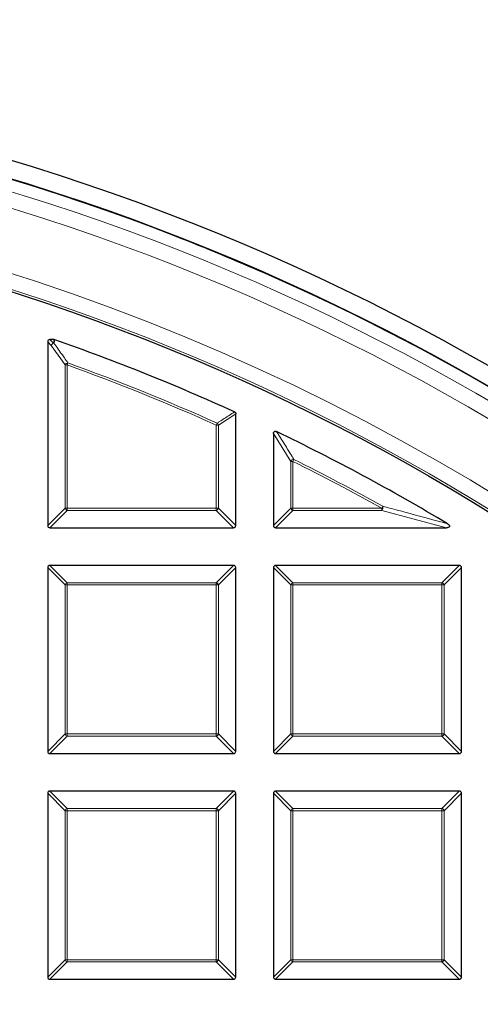
# Model space of a CAD drawing. Units: millimetres. Extents: x 0 to 420, y 0 to 297.
# Drawn here: x 138 to 149, y 228 to 250 of the extents above; entities that cross this region are included whole.
import ezdxf

# ---------------------------------------------------------------- set-up
doc = ezdxf.new("R2010")
doc.units = ezdxf.units.MM

msp = doc.modelspace()

# ---------------------------------------------------------------- linework, layer by layer
at = {"color": 7, "linetype": 'Continuous', "lineweight": 25}
for p, q in [((140.7324, 245.4397), (140.7322, 245.4393)), ((144.6917, 243.7992), (144.6919, 243.7996)), ((138.931, 242.718), (138.8364, 242.718)), ((138.931, 242.718), (138.9473, 242.7152)), ((138.7869, 242.6685), (138.7869, 238.4818)), ((143.0726, 238.4818), (143.0726, 241.0269)), ((143.9298, 240.5793), (143.9298, 238.4818)), ((138.8364, 238.4323), (143.0232, 238.4323)), ((143.9793, 238.4323), (147.8713, 238.4323)), ((143.0232, 237.5752), (138.8364, 237.5752)), ((148.166, 237.5752), (143.9793, 237.5752)), ((138.7869, 237.5257), (138.7869, 233.3389)), ((143.0726, 233.3389), (143.0726, 237.5257)), ((143.9298, 237.5257), (143.9298, 233.3389)), ((148.2155, 233.3389), (148.2155, 237.5257)), ((138.8364, 233.2894), (143.0232, 233.2894)), ((143.9793, 233.2894), (148.166, 233.2894)), ((143.0232, 232.4323), (138.8364, 232.4323)), ((148.166, 232.4323), (143.9793, 232.4323)), ((138.7869, 232.3828), (138.7869, 228.1961)), ((143.0726, 228.1961), (143.0726, 232.3828)), ((143.9298, 232.3828), (143.9298, 228.1961)), ((148.2155, 228.1961), (148.2155, 232.3828)), ((138.8364, 228.1466), (143.0232, 228.1466)), ((143.9793, 228.1466), (148.166, 228.1466))]:
    msp.add_line(p, q, dxfattribs=at)
at = {"color": 8, "linetype": 'Continuous', "lineweight": 18}
for p, q in [((138.8364, 242.718), (138.9172, 242.6372)), ((138.9172, 242.6372), (138.931, 242.718)), ((138.8678, 242.5877), (138.7869, 242.6685)), ((139.1828, 242.1416), (138.8678, 242.5877)), ((139.2323, 242.1416), (139.1828, 242.1416)), ((139.1828, 238.8777), (139.1828, 242.1416)), ((139.2323, 242.1416), (139.2491, 242.1882)), ((139.2323, 242.1416), (139.2323, 238.8777)), ((143.0726, 241.0269), (142.6767, 240.7713)), ((142.6273, 240.7713), (142.6475, 240.8165)), ((142.6767, 240.7713), (142.6273, 240.7713)), ((142.6273, 238.8777), (142.6273, 240.7713)), ((142.6767, 240.7713), (142.6767, 238.8777)), ((144.3257, 239.9446), (143.9298, 240.5793)), ((144.3752, 239.9446), (144.3257, 239.9446)), ((144.3257, 238.8777), (144.3257, 239.9446)), ((144.3752, 239.9446), (144.3972, 239.9889)), ((144.3752, 239.9446), (144.3752, 238.8777)), ((146.3969, 238.8777), (146.421, 238.9209)), ((138.7869, 238.4818), (139.1828, 238.8777)), ((139.2323, 238.8282), (138.8364, 238.4323)), ((139.2323, 238.8777), (139.1828, 238.8777)), ((139.2323, 238.8777), (139.2323, 238.8282)), ((139.2323, 238.8777), (142.6273, 238.8777)), ((142.6273, 238.8282), (139.2323, 238.8282)), ((142.6273, 238.8777), (142.6273, 238.8282)), ((142.6767, 238.8777), (142.6273, 238.8777)), ((143.0232, 238.4323), (142.6273, 238.8282)), ((142.6767, 238.8777), (143.0726, 238.4818)), ((143.9298, 238.4818), (144.3257, 238.8777)), ((144.3752, 238.8282), (143.9793, 238.4323)), ((144.3752, 238.8777), (144.3257, 238.8777)), ((144.3752, 238.8777), (146.3969, 238.8777)), ((144.3752, 238.8777), (144.3752, 238.8282)), ((146.3969, 238.8282), (144.3752, 238.8282)), ((146.3969, 238.8282), (146.3969, 238.8777)), ((147.8713, 238.4323), (146.3969, 238.8282)), ((138.8364, 237.5752), (139.2323, 237.1793)), ((142.6273, 237.1793), (143.0232, 237.5752)), ((143.9793, 237.5752), (144.3752, 237.1793)), ((147.7701, 237.1793), (148.166, 237.5752)), ((139.1828, 237.1298), (138.7869, 237.5257)), ((143.0726, 237.5257), (142.6767, 237.1298)), ((144.3257, 237.1298), (143.9298, 237.5257)), ((148.2155, 237.5257), (147.8196, 237.1298)), ((139.2323, 237.1298), (139.1828, 237.1298)), ((139.1828, 233.7348), (139.1828, 237.1298)), ((139.2323, 237.1793), (142.6273, 237.1793)), ((139.2323, 237.1793), (139.2323, 237.1298)), ((142.6273, 237.1298), (139.2323, 237.1298)), ((139.2323, 237.1298), (139.2323, 233.7348)), ((142.6273, 237.1793), (142.6273, 237.1298)), ((142.6767, 237.1298), (142.6273, 237.1298)), ((142.6273, 233.7348), (142.6273, 237.1298)), ((142.6767, 237.1298), (142.6767, 233.7348)), ((144.3752, 237.1298), (144.3257, 237.1298)), ((144.3257, 233.7348), (144.3257, 237.1298)), ((144.3752, 237.1793), (144.3752, 237.1298)), ((144.3752, 237.1793), (147.7701, 237.1793)), ((147.7701, 237.1298), (144.3752, 237.1298)), ((144.3752, 237.1298), (144.3752, 233.7348)), ((147.7701, 237.1793), (147.7701, 237.1298)), ((147.8196, 237.1298), (147.7701, 237.1298)), ((147.7701, 233.7348), (147.7701, 237.1298)), ((147.8196, 237.1298), (147.8196, 233.7348)), ((138.7869, 233.3389), (139.1828, 233.7348)), ((139.2323, 233.7348), (139.1828, 233.7348)), ((139.2323, 233.7348), (142.6273, 233.7348)), ((139.2323, 233.7348), (139.2323, 233.6853)), ((142.6273, 233.7348), (142.6273, 233.6853)), ((142.6767, 233.7348), (142.6273, 233.7348)), ((142.6767, 233.7348), (143.0726, 233.3389)), ((143.9298, 233.3389), (144.3257, 233.7348)), ((144.3752, 233.7348), (144.3257, 233.7348)), ((144.3752, 233.7348), (144.3752, 233.6853)), ((144.3752, 233.7348), (147.7701, 233.7348)), ((147.8196, 233.7348), (147.7701, 233.7348)), ((147.7701, 233.7348), (147.7701, 233.6853)), ((147.8196, 233.7348), (148.2155, 233.3389)), ((139.2323, 233.6853), (138.8364, 233.2894)), ((142.6273, 233.6853), (139.2323, 233.6853)), ((143.0232, 233.2894), (142.6273, 233.6853)), ((144.3752, 233.6853), (143.9793, 233.2894)), ((147.7701, 233.6853), (144.3752, 233.6853)), ((148.166, 233.2894), (147.7701, 233.6853)), ((138.8364, 232.4323), (139.2323, 232.0364)), ((142.6273, 232.0364), (143.0232, 232.4323)), ((143.9793, 232.4323), (144.3752, 232.0364)), ((147.7701, 232.0364), (148.166, 232.4323)), ((139.1828, 231.9869), (138.7869, 232.3828)), ((143.0726, 232.3828), (142.6767, 231.9869)), ((144.3257, 231.9869), (143.9298, 232.3828)), ((148.2155, 232.3828), (147.8196, 231.9869)), ((139.2323, 231.9869), (139.1828, 231.9869)), ((139.1828, 228.592), (139.1828, 231.9869)), ((139.2323, 232.0364), (139.2323, 231.9869)), ((139.2323, 232.0364), (142.6273, 232.0364)), ((139.2323, 231.9869), (139.2323, 228.592)), ((142.6273, 231.9869), (139.2323, 231.9869)), ((142.6273, 232.0364), (142.6273, 231.9869)), ((142.6273, 228.592), (142.6273, 231.9869)), ((142.6767, 231.9869), (142.6273, 231.9869)), ((142.6767, 231.9869), (142.6767, 228.592)), ((144.3752, 231.9869), (144.3257, 231.9869)), ((144.3257, 228.592), (144.3257, 231.9869)), ((144.3752, 232.0364), (144.3752, 231.9869)), ((144.3752, 232.0364), (147.7701, 232.0364)), ((144.3752, 231.9869), (144.3752, 228.592)), ((147.7701, 231.9869), (144.3752, 231.9869)), ((147.7701, 232.0364), (147.7701, 231.9869)), ((147.8196, 231.9869), (147.7701, 231.9869)), ((147.7701, 228.592), (147.7701, 231.9869)), ((147.8196, 231.9869), (147.8196, 228.592)), ((138.7869, 228.1961), (139.1828, 228.592)), ((139.2323, 228.592), (139.1828, 228.592)), ((139.2323, 228.592), (139.2323, 228.5425)), ((139.2323, 228.592), (142.6273, 228.592)), ((142.6767, 228.592), (142.6273, 228.592)), ((142.6273, 228.592), (142.6273, 228.5425)), ((142.6767, 228.592), (143.0726, 228.1961)), ((143.9298, 228.1961), (144.3257, 228.592)), ((144.3752, 228.592), (144.3257, 228.592)), ((144.3752, 228.592), (144.3752, 228.5425)), ((144.3752, 228.592), (147.7701, 228.592)), ((147.8196, 228.592), (147.7701, 228.592)), ((147.7701, 228.592), (147.7701, 228.5425)), ((147.8196, 228.592), (148.2155, 228.1961)), ((139.2323, 228.5425), (138.8364, 228.1466)), ((142.6273, 228.5425), (139.2323, 228.5425)), ((143.0232, 228.1466), (142.6273, 228.5425)), ((144.3752, 228.5425), (143.9793, 228.1466)), ((147.7701, 228.5425), (144.3752, 228.5425)), ((148.166, 228.1466), (147.7701, 228.5425))]:
    msp.add_line(p, q, dxfattribs=at)
at = {"color": 8, "linetype": 'Continuous', "lineweight": 18, "flags": 128}
msp.add_lwpolyline([(138.9473, 242.7152), (138.9376, 242.6583), (138.9336, 242.6344)], dxfattribs=at)
at = {"color": 7, "linetype": 'Continuous', "lineweight": 25}
for radius in [52.1429, 51.7381, 49.2857]:
    msp.add_circle((122.9298, 196.8609), radius, dxfattribs=at)
at = {"color": 8, "linetype": 'Continuous', "lineweight": 18}
for radius in [51.4552, 51.0985, 49.3346]:
    msp.add_circle((122.9298, 196.8609), radius, dxfattribs=at)
at = {"color": 7, "linetype": 'Continuous', "lineweight": 25}
for radius, start, end in [(75, 34.385992, 145.614008), (51.7377, 68.70765, 88.79235), (51.7377, 66.29235, 68.70765), (51.7377, 50.6713, 66.29235), (48.5714, 65.53678, 70.74507), (48.5714, 59.06769, 64.29016), (75, 274.385992, 25.614008)]:
    msp.add_arc((122.9298, 196.8609), radius, start, end, dxfattribs=at)
at = {"color": 8, "linetype": 'Continuous', "lineweight": 18}
for centre, radius, start, end in [((122.9298, 196.8609), 71.0491, 34.427346, 145.572654), ((122.9298, 196.8609), 49.6899, 178.2913, 89.97006), ((138.9355, 242.5694), 0.0702, 105.11128, 164.88872), ((138.9366, 242.5605), 0.074, 92.30522, 158.42364), ((138.9144, 242.5711), 0.0661, 73.16735, 87.56151), ((139.2517, 242.1141), 0.0741, 91.99164, 158.20784), ((122.9298, 196.8609), 48.126, 65.83981, 70.19948), ((122.9298, 196.8609), 48.1755, 65.83981, 70.19948), ((142.6099, 240.76), 0.0678, 9.56391, 56.2759), ((144.3949, 239.9128), 0.0762, 88.27021, 155.2675), ((122.9298, 196.8609), 48.126, 60.81593, 63.53771), ((122.9298, 196.8609), 48.1755, 60.81593, 63.53771), ((146.3118, 238.8998), 0.1112, 319.90211, 10.91382), ((139.2506, 238.896), 0.0702, 195.11128, 254.88872), ((142.609, 238.896), 0.0702, 285.11128, 344.88872), ((144.3935, 238.896), 0.0702, 195.11128, 254.88872), ((139.2506, 237.1115), 0.0702, 105.11128, 164.88872), ((142.609, 237.1115), 0.0702, 15.11128, 74.88872), ((144.3935, 237.1115), 0.0702, 105.11128, 164.88872), ((147.7518, 237.1115), 0.0702, 15.11128, 74.88872), ((139.2506, 233.7531), 0.0702, 195.11128, 254.88872), ((142.609, 233.7531), 0.0702, 285.11128, 344.88872), ((144.3935, 233.7531), 0.0702, 195.11128, 254.88872), ((147.7518, 233.7531), 0.0702, 285.11128, 344.88872), ((139.2506, 231.9686), 0.0702, 105.11128, 164.88872), ((142.609, 231.9686), 0.0702, 15.11128, 74.88872), ((144.3935, 231.9686), 0.0702, 105.11128, 164.88872), ((147.7518, 231.9686), 0.0702, 15.11128, 74.88872), ((139.2506, 228.6103), 0.0702, 195.11128, 254.88872), ((142.609, 228.6103), 0.0702, 285.11128, 344.88872), ((144.3935, 228.6103), 0.0702, 195.11128, 254.88872), ((147.7518, 228.6103), 0.0702, 285.11128, 344.88872)]:
    msp.add_arc(centre, radius, start, end, dxfattribs=at)
at = {"color": 7, "linetype": 'Continuous', "lineweight": 25}
for centre, major_axis in [((138.8529, 242.652), (-0.0522, 0.0522)), ((138.8529, 238.4983), (-0.0522, -0.0522)), ((143.0067, 238.4983), (0.0522, -0.0522)), ((143.9958, 238.4983), (-0.0522, -0.0522)), ((138.8529, 237.5092), (-0.0522, 0.0522)), ((143.0067, 237.5092), (0.0522, 0.0522)), ((143.9958, 237.5092), (-0.0522, 0.0522)), ((148.1495, 237.5092), (0.0522, 0.0522)), ((138.8529, 233.3554), (-0.0522, -0.0522)), ((143.0067, 233.3554), (0.0522, -0.0522)), ((143.9958, 233.3554), (-0.0522, -0.0522)), ((148.1495, 233.3554), (0.0522, -0.0522)), ((138.8529, 232.3663), (-0.0522, 0.0522)), ((143.0067, 232.3663), (0.0522, 0.0522)), ((143.9958, 232.3663), (-0.0522, 0.0522)), ((148.1495, 232.3663), (0.0522, 0.0522)), ((138.8529, 228.2126), (-0.0522, -0.0522)), ((143.0067, 228.2126), (0.0522, -0.0522)), ((143.9958, 228.2126), (-0.0522, -0.0522)), ((148.1495, 228.2126), (0.0522, -0.0522))]:
    msp.add_ellipse(centre, major_axis=major_axis, ratio=0.7745967, start_param=5.6241273, end_param=6.9422433, dxfattribs=at)
at = {"color": 8, "linetype": 'Continuous', "lineweight": 18}
for points, knots in [([(138.9336, 242.6344), (138.9492, 242.6125), (139.0271, 242.5027), (139.1323, 242.354), (139.2218, 242.227), (139.2491, 242.1882)], [0, 0, 0, 0, 0.1479738, 0.7398695, 1, 1, 1, 1]), ([(142.6475, 240.8165), (142.6656, 240.8282), (142.7563, 240.8868), (142.8883, 240.972), (143.0023, 241.0453), (143.0437, 241.0719)], [0, 0, 0, 0, 0.1373464, 0.6867318, 1, 1, 1, 1]), ([(144.0007, 240.6239), (144.0157, 240.6001), (144.0902, 240.4815), (144.2225, 240.2702), (144.3396, 240.0818), (144.3972, 239.9889)], [0, 0, 0, 0, 0.11258127, 0.5629069, 1, 1, 1, 1]), ([(146.421, 238.9209), (146.4548, 238.9121), (146.6237, 238.868), (147.1177, 238.7377), (147.574, 238.6127), (147.8967, 238.5242)], [0, 0, 0, 0, 0.0682328, 0.3411657, 1, 1, 1, 1])]:
    msp.add_open_spline(points, degree=3, knots=knots, dxfattribs=at)
at = {"color": 7, "linetype": 'Continuous', "lineweight": 25}
for points, knots in [([(143.0437, 241.0719), (143.0485, 241.0692), (143.0583, 241.0636), (143.0681, 241.05), (143.0722, 241.0371), (143.0725, 241.0293), (143.0726, 241.0269)], [0, 0, 0, 0, 0.2940011, 0.5887921, 0.8706934, 1, 1, 1, 1]), ([(143.9298, 240.5793), (143.9303, 240.5863), (143.9312, 240.5987), (143.9392, 240.6147), (143.9505, 240.6253), (143.9641, 240.6304), (143.9802, 240.6311), (143.9925, 240.6277), (143.9997, 240.6243), (144.0007, 240.6239)], [0, 0, 0, 0, 0.202666, 0.3549666, 0.5083828, 0.6386438, 0.7684389, 0.9680988, 1, 1, 1, 1]), ([(147.8967, 238.5242), (147.9073, 238.5172), (147.9224, 238.5073), (147.9373, 238.4895), (147.9434, 238.4771), (147.9442, 238.4657), (147.9417, 238.4573), (147.9357, 238.4491), (147.9231, 238.4404), (147.9008, 238.4335), (147.8821, 238.4327), (147.8713, 238.4323)], [0, 0, 0, 0, 0.2304097, 0.3261493, 0.4227784, 0.4761398, 0.5297763, 0.5793565, 0.6592181, 0.8033789, 1, 1, 1, 1])]:
    msp.add_open_spline(points, degree=3, knots=knots, dxfattribs=at)

doc.saveas('drawing.dxf')
